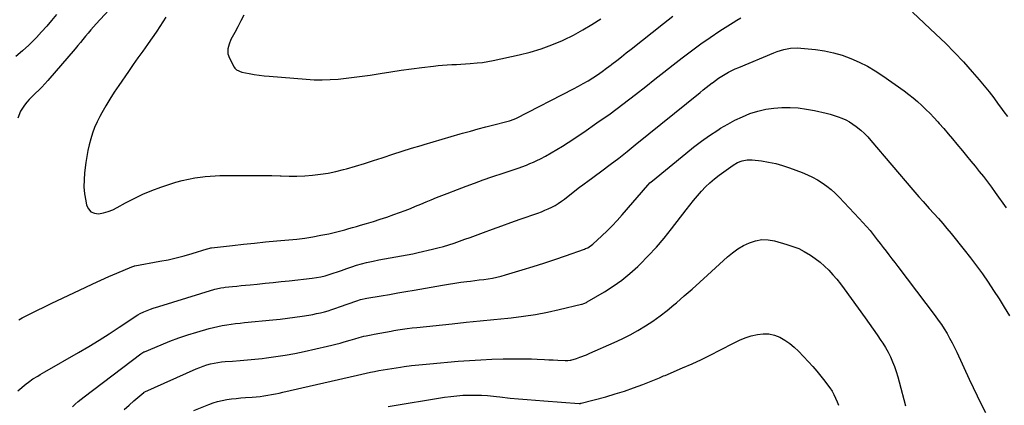
# Model space of a CAD drawing. Units: inches. Extents: x 1846639 to 1851947, y 442343 to 447668.
# Drawn here: x 1849010 to 1849670, y 444843 to 445102 of the extents above; entities that cross this region are included whole.
import ezdxf

# ---------------------------------------------------------------- set-up
doc = ezdxf.new("R2010")
doc.units = ezdxf.units.IN
doc.header["$MEASUREMENT"] = 0
doc.layers.add('7', color=7, linetype='Continuous')
doc.layers.add('8', color=7, linetype='Continuous')

msp = doc.modelspace()

# ---------------------------------------------------------------- linework, layer by layer
at = {"layer": '7', "color": 18}
for points in [[(1849072.6, 445111.45, 1934), (1849061.29, 445099.15, 1934), (1849059.46, 445097.12, 1934), (1849057.65, 445095.07, 1934), (1849055.88, 445092.98, 1934), (1849054.14, 445090.87, 1934), (1849052.41, 445088.75, 1934), (1849050.67, 445086.65, 1934), (1849048.91, 445084.55, 1934), (1849047.14, 445082.47, 1934), (1849028.82, 445061.08, 1934), (1849026.86, 445058.88, 1934), (1849024.86, 445056.73, 1934), (1849022.78, 445054.65, 1934), (1849020.65, 445052.62, 1934), (1849018.2, 445050.29, 1934), (1849016.45, 445048.5, 1934), (1849014.78, 445046.64, 1934), (1849013.16, 445044.73, 1934), (1849010.49, 445040.58, 1934), (1849008.79, 445035.96, 1934)], [(1849608.21, 445106.89, 1934), (1849623.99, 445092.26, 1934), (1849630.32, 445086.2, 1934), (1849636.5, 445079.99, 1934), (1849642.48, 445073.58, 1934), (1849648.31, 445067.04, 1934), (1849653.04, 445061.54, 1934), (1849656.35, 445057.6, 1934), (1849659.58, 445053.6, 1934), (1849662.71, 445049.53, 1934), (1849665.77, 445045.39, 1934), (1849667.31, 445043.25, 1934), (1849669.55, 445040.16, 1934), (1849671.82, 445037.07, 1934)], [(1849034.62, 445105.32, 1936), (1849031.4, 445101.37, 1936), (1849028.12, 445097.49, 1936), (1849024.72, 445093.7, 1936), (1849021.25, 445089.99, 1936), (1849020.25, 445088.96, 1936), (1849016.13, 445084.89, 1936), (1849011.87, 445080.97, 1936), (1849007.41, 445077.28, 1936)], [(1849009.43, 444900.82, 1934), (1849011.74, 444902.03, 1934), (1849016.65, 444904.58, 1934), (1849021.59, 444907.09, 1934), (1849026.55, 444909.54, 1934), (1849031.54, 444911.94, 1934), (1849053.82, 444922.53, 1934), (1849059.08, 444924.99, 1934), (1849064.37, 444927.4, 1934), (1849069.69, 444929.75, 1934), (1849075.03, 444932.05, 1934), (1849085.25, 444936.37, 1934), (1849086.5, 444936.78, 1934), (1849087.01, 444936.89, 1934), (1849087.27, 444936.94, 1934), (1849104, 444939.97, 1934), (1849109.46, 444941.06, 1934), (1849114.89, 444942.28, 1934), (1849120.28, 444943.68, 1934), (1849125.63, 444945.22, 1934), (1849135.56, 444948.25, 1934), (1849135.93, 444948.37, 1934), (1849137.42, 444948.78, 1934), (1849138.17, 444948.93, 1934), (1849138.55, 444948.98, 1934), (1849152.58, 444950.63, 1934), (1849159.99, 444951.46, 1934), (1849167.39, 444952.25, 1934), (1849174.81, 444952.97, 1934), (1849182.22, 444953.64, 1934), (1849190.37, 444954.34, 1934), (1849195.78, 444954.9, 1934), (1849201.17, 444955.58, 1934), (1849206.54, 444956.44, 1934), (1849211.88, 444957.42, 1934), (1849217.17, 444958.49, 1934), (1849219.85, 444959.06, 1934), (1849222.53, 444959.68, 1934), (1849225.18, 444960.37, 1934), (1849227.83, 444961.1, 1934), (1849230.47, 444961.86, 1934), (1849233.11, 444962.63, 1934), (1849235.75, 444963.39, 1934), (1849238.39, 444964.15, 1934), (1849242.37, 444965.29, 1934), (1849246.99, 444966.67, 1934), (1849251.58, 444968.12, 1934), (1849256.14, 444969.67, 1934), (1849260.67, 444971.3, 1934), (1849268.22, 444974.1, 1934), (1849271.78, 444975.46, 1934), (1849275.32, 444976.85, 1934), (1849278.83, 444978.29, 1934), (1849282.33, 444979.78, 1934), (1849285.83, 444981.27, 1934), (1849289.35, 444982.73, 1934), (1849292.88, 444984.14, 1934), (1849296.43, 444985.51, 1934), (1849303.42, 444988.18, 1934), (1849309.14, 444990.32, 1934), (1849314.88, 444992.43, 1934), (1849320.63, 444994.49, 1934), (1849326.4, 444996.51, 1934), (1849334.56, 444999.32, 1934), (1849337.96, 445000.47, 1934), (1849341.37, 445001.57, 1934), (1849344.78, 445002.7, 1934), (1849346.47, 445003.31, 1934), (1849349.58, 445004.48, 1934), (1849351.96, 445005.44, 1934), (1849354.3, 445006.45, 1934), (1849356.61, 445007.55, 1934), (1849358.89, 445008.71, 1934), (1849362.27, 445010.51, 1934), (1849366.18, 445012.66, 1934), (1849370.05, 445014.9, 1934), (1849373.85, 445017.25, 1934), (1849377.6, 445019.68, 1934), (1849388, 445026.64, 1934), (1849396.84, 445032.7, 1934), (1849405.59, 445038.9, 1934), (1849414.19, 445045.3, 1934), (1849422.69, 445051.84, 1934), (1849429.47, 445057.18, 1934), (1849435.58, 445061.98, 1934), (1849441.69, 445066.77, 1934), (1849447.81, 445071.57, 1934), (1849453.93, 445076.35, 1934), (1849460.11, 445081.05, 1934), (1849466.37, 445085.64, 1934), (1849472.75, 445090.06, 1934), (1849479.21, 445094.37, 1934), (1849488.04, 445100.09, 1934), (1849490.64, 445101.71, 1934), (1849493.26, 445103.27, 1934)], [(1849107.85, 445103.63, 1932), (1849105.91, 445100.49, 1932), (1849103.94, 445097.38, 1932), (1849101.93, 445094.29, 1932), (1849099.85, 445091.25, 1932), (1849097.74, 445088.23, 1932), (1849095.63, 445085.27, 1932), (1849092.44, 445080.79, 1932), (1849089.26, 445076.3, 1932), (1849086.11, 445071.79, 1932), (1849082.97, 445067.27, 1932), (1849076.4, 445057.78, 1932), (1849073.38, 445053.28, 1932), (1849070.46, 445048.73, 1932), (1849067.68, 445044.09, 1932), (1849064.99, 445039.39, 1932), (1849063.68, 445037.02, 1932), (1849061.85, 445033.41, 1932), (1849060.19, 445029.73, 1932), (1849058.8, 445025.94, 1932), (1849057.59, 445022.08, 1932), (1849056.6, 445018.15, 1932), (1849055.72, 445014.2, 1932), (1849055.01, 445010.22, 1932), (1849054.4, 445006.21, 1932), (1849053.5, 444999.24, 1932), (1849053.14, 444994.51, 1932), (1849053.09, 444989.8, 1932), (1849053.51, 444985.1, 1932), (1849054.26, 444980.42, 1932), (1849054.85, 444977.62, 1932), (1849056.07, 444975.09, 1932), (1849057.75, 444973.2, 1932), (1849060.09, 444972.24, 1932), (1849062.87, 444971.9, 1932), (1849066.13, 444972.5, 1932), (1849069.31, 444973.34, 1932), (1849072.37, 444974.53, 1932), (1849075.36, 444975.97, 1932), (1849080.94, 444979.07, 1932), (1849086.72, 444982.08, 1932), (1849092.59, 444984.9, 1932), (1849098.6, 444987.41, 1932), (1849104.7, 444989.72, 1932), (1849110.57, 444991.77, 1932), (1849114.7, 444993.08, 1932), (1849118.88, 444994.22, 1932), (1849123.12, 444995.11, 1932), (1849127.4, 444995.83, 1932), (1849132.8, 444996.58, 1932), (1849134.41, 444996.78, 1932), (1849137.65, 444997.11, 1932), (1849140.89, 444997.33, 1932), (1849144.14, 444997.45, 1932), (1849145.77, 444997.48, 1932), (1849161.93, 444997.56, 1932), (1849167.58, 444997.55, 1932), (1849173.22, 444997.5, 1932), (1849178.86, 444997.39, 1932), (1849184.51, 444997.23, 1932), (1849185.27, 444997.2, 1932), (1849190.53, 444997.11, 1932), (1849195.78, 444997.15, 1932), (1849201.03, 444997.37, 1932), (1849206.28, 444997.71, 1932), (1849211.5, 444998.3, 1932), (1849216.68, 444999.08, 1932), (1849221.81, 445000.16, 1932), (1849226.91, 445001.43, 1932), (1849228.91, 445001.99, 1932), (1849234.97, 445003.74, 1932), (1849241.01, 445005.54, 1932), (1849247.02, 445007.44, 1932), (1849253.01, 445009.4, 1932), (1849253.64, 445009.62, 1932), (1849259.95, 445011.7, 1932), (1849266.26, 445013.75, 1932), (1849272.6, 445015.73, 1932), (1849278.94, 445017.68, 1932), (1849281.06, 445018.32, 1932), (1849287.07, 445020.12, 1932), (1849293.08, 445021.9, 1932), (1849299.11, 445023.65, 1932), (1849305.14, 445025.39, 1932), (1849306.8, 445025.87, 1932), (1849312.01, 445027.32, 1932), (1849317.23, 445028.74, 1932), (1849322.46, 445030.1, 1932), (1849327.71, 445031.42, 1932), (1849336.53, 445033.58, 1932), (1849338.2, 445034.04, 1932), (1849341.46, 445035.19, 1932), (1849343.02, 445035.92, 1932), (1849381.14, 445055.55, 1932), (1849384.43, 445057.31, 1932), (1849387.69, 445059.12, 1932), (1849390.9, 445061.03, 1932), (1849394.07, 445062.99, 1932), (1849397.19, 445065.04, 1932), (1849400.26, 445067.15, 1932), (1849403.27, 445069.35, 1932), (1849406.24, 445071.61, 1932), (1849406.82, 445072.06, 1932), (1849410.04, 445074.6, 1932), (1849413.26, 445077.13, 1932), (1849416.48, 445079.67, 1932), (1849419.69, 445082.21, 1932), (1849441.38, 445099.37, 1932), (1849447.69, 445104.33, 1932)], [(1849008.88, 444853.27, 1936), (1849014.43, 444857.85, 1936), (1849015.89, 444858.99, 1936), (1849018.91, 444861.13, 1936), (1849022.08, 444863.07, 1936), (1849023.67, 444864.01, 1936), (1849026.88, 444865.88, 1936), (1849049.4, 444878.86, 1936), (1849056.33, 444882.94, 1936), (1849063.21, 444887.1, 1936), (1849070.01, 444891.39, 1936), (1849076.76, 444895.77, 1936), (1849089.25, 444904.02, 1936), (1849090.67, 444904.91, 1936), (1849093.17, 444906.15, 1936), (1849097.67, 444907.85, 1936), (1849099.53, 444908.51, 1936), (1849103.29, 444909.73, 1936), (1849140.85, 444921.24, 1936), (1849141.83, 444921.52, 1936), (1849144.79, 444922.2, 1936), (1849146.79, 444922.52, 1936), (1849147.8, 444922.65, 1936), (1849152.64, 444923.14, 1936), (1849155.57, 444923.43, 1936), (1849158.49, 444923.72, 1936), (1849161.42, 444924.01, 1936), (1849164.35, 444924.29, 1936), (1849169.17, 444924.76, 1936), (1849174.51, 444925.3, 1936), (1849179.85, 444925.84, 1936), (1849185.18, 444926.41, 1936), (1849190.52, 444927, 1936), (1849206.08, 444928.75, 1936), (1849208.94, 444929.15, 1936), (1849211.79, 444929.65, 1936), (1849214.6, 444930.31, 1936), (1849217.39, 444931.06, 1936), (1849220.15, 444931.93, 1936), (1849222.9, 444932.84, 1936), (1849225.63, 444933.82, 1936), (1849229.3, 444935.21, 1936), (1849232.5, 444936.38, 1936), (1849235.74, 444937.44, 1936), (1849239.02, 444938.35, 1936), (1849242.33, 444939.16, 1936), (1849246.8, 444940.14, 1936), (1849250.58, 444940.93, 1936), (1849254.36, 444941.67, 1936), (1849258.16, 444942.35, 1936), (1849261.96, 444942.99, 1936), (1849265.77, 444943.63, 1936), (1849269.56, 444944.33, 1936), (1849273.34, 444945.1, 1936), (1849277.11, 444945.93, 1936), (1849286.59, 444948.11, 1936), (1849290.28, 444949.01, 1936), (1849293.95, 444950, 1936), (1849297.59, 444951.09, 1936), (1849301.21, 444952.25, 1936), (1849304.8, 444953.49, 1936), (1849308.39, 444954.75, 1936), (1849311.97, 444956.04, 1936), (1849315.54, 444957.35, 1936), (1849320.71, 444959.27, 1936), (1849326.87, 444961.54, 1936), (1849333.04, 444963.79, 1936), (1849339.22, 444966, 1936), (1849345.41, 444968.19, 1936), (1849357.23, 444972.35, 1936), (1849359.59, 444973.23, 1936), (1849361.93, 444974.17, 1936), (1849364.23, 444975.2, 1936), (1849366.51, 444976.29, 1936), (1849368.73, 444977.49, 1936), (1849370.89, 444978.77, 1936), (1849372.98, 444980.18, 1936), (1849375.01, 444981.67, 1936), (1849385.41, 444989.79, 1936), (1849386.48, 444990.62, 1936), (1849389.18, 444992.68, 1936), (1849389.72, 444993.08, 1936), (1849400.07, 445000.65, 1936), (1849405.75, 445004.87, 1936), (1849411.4, 445009.15, 1936), (1849416.98, 445013.52, 1936), (1849422.51, 445017.94, 1936), (1849466.01, 445053.21, 1936), (1849468.03, 445054.84, 1936), (1849470.05, 445056.45, 1936), (1849472.08, 445058.06, 1936), (1849474.11, 445059.66, 1936), (1849474.14, 445059.68, 1936), (1849476.19, 445061.22, 1936), (1849478.28, 445062.71, 1936), (1849480.44, 445064.1, 1936), (1849482.63, 445065.44, 1936), (1849484.87, 445066.68, 1936), (1849487.15, 445067.86, 1936), (1849489.47, 445068.96, 1936), (1849491.82, 445069.99, 1936), (1849515.39, 445079.76, 1936), (1849517.57, 445080.59, 1936), (1849522.01, 445081.95, 1936), (1849526.57, 445082.85, 1936), (1849531.18, 445083.08, 1936), (1849533.49, 445082.94, 1936), (1849543.33, 445081.9, 1936), (1849549.39, 445081, 1936), (1849555.38, 445079.77, 1936), (1849561.24, 445078.05, 1936), (1849567.02, 445076, 1936), (1849572.63, 445073.5, 1936), (1849578.1, 445070.76, 1936), (1849583.36, 445067.62, 1936), (1849588.49, 445064.24, 1936), (1849602.61, 445054.16, 1936), (1849605.7, 445051.87, 1936), (1849608.72, 445049.51, 1936), (1849611.65, 445047.03, 1936), (1849614.53, 445044.48, 1936), (1849617.31, 445041.83, 1936), (1849620.03, 445039.12, 1936), (1849622.67, 445036.32, 1936), (1849625.25, 445033.47, 1936), (1849626.19, 445032.39, 1936), (1849629.18, 445028.95, 1936), (1849632.15, 445025.49, 1936), (1849635.08, 445022, 1936), (1849638.01, 445018.5, 1936), (1849641.69, 445014.04, 1936), (1849644.52, 445010.6, 1936), (1849647.35, 445007.16, 1936), (1849650.16, 445003.71, 1936), (1849652.97, 445000.25, 1936), (1849655.74, 444996.75, 1936), (1849658.46, 444993.23, 1936), (1849661.11, 444989.65, 1936), (1849663.71, 444986.03, 1936), (1849670.92, 444975.8, 1936)], [(1849045.3, 444842.49, 1938), (1849047.22, 444844.22, 1938), (1849049.16, 444845.92, 1938), (1849051.16, 444847.55, 1938), (1849053.19, 444849.14, 1938), (1849091.21, 444878.02, 1938), (1849091.76, 444878.42, 1938), (1849093.24, 444879.25, 1938), (1849093.55, 444879.39, 1938), (1849104.71, 444884.05, 1938), (1849110.64, 444886.41, 1938), (1849116.62, 444888.63, 1938), (1849122.67, 444890.65, 1938), (1849128.77, 444892.53, 1938), (1849137, 444894.92, 1938), (1849139.9, 444895.69, 1938), (1849142.82, 444896.39, 1938), (1849145.76, 444896.96, 1938), (1849148.73, 444897.44, 1938), (1849151.7, 444897.85, 1938), (1849154.69, 444898.23, 1938), (1849157.67, 444898.57, 1938), (1849160.66, 444898.89, 1938), (1849179.73, 444900.79, 1938), (1849184.63, 444901.31, 1938), (1849189.53, 444901.89, 1938), (1849194.41, 444902.55, 1938), (1849199.29, 444903.26, 1938), (1849203.8, 444903.95, 1938), (1849206.41, 444904.4, 1938), (1849209.01, 444904.9, 1938), (1849211.59, 444905.5, 1938), (1849214.16, 444906.16, 1938), (1849216.71, 444906.89, 1938), (1849219.24, 444907.67, 1938), (1849221.76, 444908.5, 1938), (1849224.27, 444909.37, 1938), (1849235.9, 444913.55, 1938), (1849238.42, 444914.36, 1938), (1849242.73, 444915.31, 1938), (1849252.14, 444916.86, 1938), (1849257.72, 444917.8, 1938), (1849263.3, 444918.74, 1938), (1849268.87, 444919.7, 1938), (1849274.44, 444920.68, 1938), (1849293.36, 444924.02, 1938), (1849297.44, 444924.71, 1938), (1849301.53, 444925.35, 1938), (1849305.63, 444925.93, 1938), (1849309.74, 444926.46, 1938), (1849312.03, 444926.73, 1938), (1849314.99, 444927.1, 1938), (1849317.96, 444927.48, 1938), (1849320.92, 444927.88, 1938), (1849323.88, 444928.3, 1938), (1849326.83, 444928.79, 1938), (1849329.75, 444929.37, 1938), (1849332.65, 444930.07, 1938), (1849335.53, 444930.87, 1938), (1849346.82, 444934.25, 1938), (1849354.08, 444936.48, 1938), (1849361.31, 444938.78, 1938), (1849368.51, 444941.19, 1938), (1849375.68, 444943.66, 1938), (1849388.43, 444948.16, 1938), (1849389.21, 444948.46, 1938), (1849390.72, 444949.12, 1938), (1849394.13, 444951.4, 1938), (1849400.1, 444956.96, 1938), (1849403.64, 444960.36, 1938), (1849407.09, 444963.83, 1938), (1849410.43, 444967.41, 1938), (1849413.7, 444971.07, 1938), (1849430.83, 444990.94, 1938), (1849431.19, 444991.35, 1938), (1849432.32, 444992.55, 1938), (1849433.94, 444994.02, 1938), (1849456.41, 445012.34, 1938), (1849461.62, 445016.45, 1938), (1849466.91, 445020.44, 1938), (1849472.33, 445024.25, 1938), (1849477.84, 445027.95, 1938), (1849479.72, 445029.16, 1938), (1849484.44, 445032, 1938), (1849489.26, 445034.61, 1938), (1849494.25, 445036.9, 1938), (1849499.35, 445038.96, 1938), (1849504.59, 445040.6, 1938), (1849509.89, 445041.9, 1938), (1849515.28, 445042.67, 1938), (1849520.75, 445043.11, 1938), (1849526.26, 445043.07, 1938), (1849531.73, 445042.75, 1938), (1849537.17, 445042.01, 1938), (1849542.57, 445040.99, 1938), (1849550.34, 445039.22, 1938), (1849553.04, 445038.54, 1938), (1849555.72, 445037.77, 1938), (1849558.36, 445036.88, 1938), (1849560.97, 445035.9, 1938), (1849563.5, 445034.76, 1938), (1849565.96, 445033.48, 1938), (1849568.3, 445032, 1938), (1849570.56, 445030.39, 1938), (1849573.68, 445027.84, 1938), (1849576.05, 445025.7, 1938), (1849578.29, 445023.42, 1938), (1849580.43, 445021.05, 1938), (1849608.59, 444987.9, 1938), (1849609.93, 444986.33, 1938), (1849612.62, 444983.2, 1938), (1849615.34, 444980.08, 1938), (1849618.09, 444977, 1938), (1849619.47, 444975.46, 1938), (1849622.65, 444971.96, 1938), (1849625.6, 444968.66, 1938), (1849628.51, 444965.32, 1938), (1849631.36, 444961.93, 1938), (1849634.17, 444958.51, 1938), (1849642.96, 444947.6, 1938), (1849647.1, 444942.33, 1938), (1849651.15, 444937, 1938), (1849655.07, 444931.56, 1938), (1849658.89, 444926.05, 1938), (1849658.91, 444926.02, 1938), (1849662.6, 444920.45, 1938), (1849666.23, 444914.83, 1938), (1849669.75, 444909.15, 1938), (1849673.21, 444903.43, 1938)], [(1849126.68, 444839.94, 1942), (1849136.67, 444843.98, 1942), (1849139.63, 444845.05, 1942), (1849142.63, 444845.98, 1942), (1849145.69, 444846.7, 1942), (1849148.79, 444847.28, 1942), (1849151.92, 444847.72, 1942), (1849155.05, 444848.1, 1942), (1849158.2, 444848.4, 1942), (1849161.35, 444848.65, 1942), (1849165.88, 444848.95, 1942), (1849168.48, 444849.17, 1942), (1849171.07, 444849.44, 1942), (1849173.65, 444849.79, 1942), (1849176.22, 444850.2, 1942), (1849178.78, 444850.68, 1942), (1849181.34, 444851.17, 1942), (1849183.89, 444851.71, 1942), (1849186.44, 444852.27, 1942), (1849236.41, 444863.71, 1942), (1849239.27, 444864.35, 1942), (1849242.13, 444864.98, 1942), (1849245, 444865.59, 1942), (1849247.86, 444866.19, 1942), (1849250.74, 444866.75, 1942), (1849253.62, 444867.29, 1942), (1849256.5, 444867.78, 1942), (1849259.4, 444868.23, 1942), (1849265.12, 444869.09, 1942), (1849267.58, 444869.44, 1942), (1849272.51, 444870.09, 1942), (1849274.98, 444870.38, 1942), (1849279.92, 444870.9, 1942), (1849282.4, 444871.14, 1942), (1849284.87, 444871.37, 1942), (1849303.91, 444873.01, 1942), (1849311.42, 444873.58, 1942), (1849318.93, 444874.05, 1942), (1849326.45, 444874.35, 1942), (1849333.98, 444874.55, 1942), (1849341.26, 444874.66, 1942), (1849345.15, 444874.68, 1942), (1849349.03, 444874.65, 1942), (1849352.92, 444874.55, 1942), (1849356.8, 444874.4, 1942), (1849361.6, 444874.16, 1942), (1849364.57, 444874.01, 1942), (1849367.54, 444873.86, 1942), (1849370.51, 444873.7, 1942), (1849375.48, 444873.44, 1942), (1849375.96, 444873.42, 1942), (1849377.41, 444873.46, 1942), (1849378.83, 444873.69, 1942), (1849379.29, 444873.81, 1942), (1849383.02, 444874.94, 1942), (1849385.33, 444875.69, 1942), (1849389.87, 444877.38, 1942), (1849392.11, 444878.33, 1942), (1849408.28, 444885.56, 1942), (1849413.66, 444888.09, 1942), (1849418.97, 444890.78, 1942), (1849424.17, 444893.67, 1942), (1849429.29, 444896.71, 1942), (1849434.27, 444899.97, 1942), (1849439.14, 444903.37, 1942), (1849443.85, 444907, 1942), (1849448.45, 444910.78, 1942), (1849450.03, 444912.13, 1942), (1849455.32, 444916.73, 1942), (1849460.57, 444921.35, 1942), (1849465.78, 444926.02, 1942), (1849470.96, 444930.73, 1942), (1849484.22, 444942.89, 1942), (1849487.63, 444945.71, 1942), (1849491.2, 444948.29, 1942), (1849495, 444950.51, 1942), (1849498.97, 444952.47, 1942), (1849503.09, 444953.78, 1942), (1849507.25, 444954.5, 1942), (1849511.47, 444954.36, 1942), (1849515.73, 444953.65, 1942), (1849524.04, 444951.33, 1942), (1849528.07, 444950.01, 1942), (1849532, 444948.46, 1942), (1849535.78, 444946.55, 1942), (1849539.86, 444944.15, 1942), (1849543.15, 444941.86, 1942), (1849546.32, 444939.43, 1942), (1849549.3, 444936.77, 1942), (1849552.17, 444933.97, 1942), (1849554.88, 444931, 1942), (1849557.5, 444927.97, 1942), (1849560.01, 444924.83, 1942), (1849562.43, 444921.63, 1942), (1849576.57, 444902.14, 1942), (1849579.26, 444898.38, 1942), (1849581.92, 444894.6, 1942), (1849584.54, 444890.78, 1942), (1849587.12, 444886.94, 1942), (1849588.3, 444885.16, 1942), (1849590.17, 444882.15, 1942), (1849591.92, 444879.08, 1942), (1849593.5, 444875.91, 1942), (1849594.95, 444872.67, 1942), (1849596.24, 444869.37, 1942), (1849597.43, 444866.03, 1942), (1849598.48, 444862.65, 1942), (1849599.44, 444859.23, 1942), (1849603.54, 444843.22, 1942)], [(1849256.96, 444842.66, 1944), (1849294.75, 444848.87, 1944), (1849298.83, 444849.44, 1944), (1849302.92, 444849.89, 1944), (1849307.02, 444850.16, 1944), (1849311.14, 444850.31, 1944), (1849315.27, 444850.36, 1944), (1849319.38, 444850.29, 1944), (1849323.48, 444849.95, 1944), (1849325.52, 444849.72, 1944), (1849329.62, 444849.28, 1944), (1849331.66, 444849.06, 1944), (1849338.76, 444848.32, 1944), (1849344.36, 444847.77, 1944), (1849349.96, 444847.26, 1944), (1849355.57, 444846.8, 1944), (1849361.18, 444846.39, 1944), (1849384.89, 444844.74, 1944), (1849385.06, 444844.73, 1944), (1849385.56, 444844.74, 1944), (1849385.9, 444844.78, 1944), (1849386.06, 444844.81, 1944), (1849386.22, 444844.85, 1944), (1849402.72, 444849.25, 1944), (1849409, 444851.05, 1944), (1849415.22, 444853, 1944), (1849421.37, 444855.17, 1944), (1849427.47, 444857.49, 1944), (1849438.63, 444861.97, 1944), (1849441.49, 444863.14, 1944), (1849442.44, 444863.53, 1944), (1849454.22, 444868.52, 1944), (1849460.55, 444871.29, 1944), (1849466.83, 444874.17, 1944), (1849473.03, 444877.22, 1944), (1849479.18, 444880.37, 1944), (1849488.68, 444885.4, 1944), (1849492.4, 444887.17, 1944), (1849496.19, 444888.72, 1944), (1849500.1, 444889.94, 1944), (1849504.36, 444891, 1944), (1849508.22, 444891.4, 1944), (1849512.01, 444891.3, 1944), (1849515.7, 444890.43, 1944), (1849519.33, 444889.06, 1944), (1849522.77, 444887.11, 1944), (1849526.05, 444884.93, 1944), (1849529.07, 444882.4, 1944), (1849531.92, 444879.66, 1944), (1849538.56, 444872.54, 1944), (1849541.38, 444869.42, 1944), (1849544.15, 444866.25, 1944), (1849546.83, 444863.02, 1944), (1849549.46, 444859.73, 1944), (1849551.41, 444857.21, 1944), (1849552.93, 444855.1, 1944), (1849554.35, 444852.92, 1944), (1849555.61, 444850.64, 1944), (1849556.77, 444848.31, 1944), (1849557.76, 444845.9, 1944), (1849558.64, 444843.45, 1944)]]:
    msp.add_polyline3d(points, dxfattribs=at)
at = {"layer": '8', "color": 18}
for points in [[(1849160.16, 445105, 1930), (1849158.13, 445101.12, 1930), (1849156.11, 445097.23, 1930), (1849154.08, 445093.35, 1930), (1849151.57, 445088.54, 1930), (1849150.28, 445085.5, 1930), (1849149.48, 445082.3, 1930), (1849149.48, 445079.11, 1930), (1849150.52, 445076.09, 1930), (1849153.72, 445070.17, 1930), (1849154.14, 445069.51, 1930), (1849155.22, 445068.41, 1930), (1849158.81, 445066.84, 1930), (1849163.82, 445065.85, 1930), (1849167.12, 445065.26, 1930), (1849170.43, 445064.75, 1930), (1849173.75, 445064.34, 1930), (1849177.08, 445064.01, 1930), (1849201.89, 445061.98, 1930), (1849207.27, 445061.68, 1930), (1849212.64, 445061.58, 1930), (1849218.02, 445061.76, 1930), (1849223.39, 445062.13, 1930), (1849228.75, 445062.7, 1930), (1849234.11, 445063.33, 1930), (1849239.45, 445064.05, 1930), (1849244.79, 445064.85, 1930), (1849251.67, 445065.93, 1930), (1849258.61, 445066.99, 1930), (1849265.56, 445068, 1930), (1849272.52, 445068.94, 1930), (1849279.49, 445069.83, 1930), (1849287.34, 445070.8, 1930), (1849290.39, 445071.14, 1930), (1849293.44, 445071.43, 1930), (1849296.5, 445071.66, 1930), (1849299.56, 445071.84, 1930), (1849302.63, 445072, 1930), (1849305.69, 445072.16, 1930), (1849308.75, 445072.34, 1930), (1849311.82, 445072.52, 1930), (1849316.55, 445072.9, 1930), (1849320.15, 445073.31, 1930), (1849323.73, 445073.89, 1930), (1849327.29, 445074.58, 1930), (1849344.74, 445078.36, 1930), (1849352.16, 445080.23, 1930), (1849359.48, 445082.42, 1930), (1849366.64, 445085.08, 1930), (1849373.7, 445088.06, 1930), (1849374.65, 445088.5, 1930), (1849381.06, 445091.66, 1930), (1849387.35, 445095.02, 1930), (1849393.46, 445098.7, 1930), (1849399.46, 445102.58, 1930)], [(1849080.07, 444840.58, 1940), (1849083.29, 444843.59, 1940), (1849086.59, 444846.51, 1940), (1849093.13, 444852.09, 1940), (1849093.22, 444852.16, 1940), (1849093.41, 444852.3, 1940), (1849093.93, 444852.58, 1940), (1849128.34, 444867.93, 1940), (1849130.67, 444868.9, 1940), (1849133.03, 444869.78, 1940), (1849135.43, 444870.53, 1940), (1849137.86, 444871.21, 1940), (1849140.32, 444871.75, 1940), (1849142.79, 444872.2, 1940), (1849145.29, 444872.52, 1940), (1849147.8, 444872.76, 1940), (1849152.71, 444873.08, 1940), (1849157.69, 444873.44, 1940), (1849162.65, 444873.87, 1940), (1849167.62, 444874.37, 1940), (1849172.57, 444874.93, 1940), (1849175.36, 444875.27, 1940), (1849181.7, 444876.13, 1940), (1849188.01, 444877.12, 1940), (1849194.29, 444878.28, 1940), (1849200.55, 444879.57, 1940), (1849216.27, 444883.04, 1940), (1849219.08, 444883.69, 1940), (1849221.88, 444884.39, 1940), (1849224.67, 444885.13, 1940), (1849227.45, 444885.92, 1940), (1849231.45, 444887.11, 1940), (1849234.51, 444888.02, 1940), (1849237.57, 444888.92, 1940), (1849240.65, 444889.71, 1940), (1849242.21, 444890.07, 1940), (1849245.62, 444890.79, 1940), (1849247.49, 444891.18, 1940), (1849251.26, 444891.91, 1940), (1849255.05, 444892.57, 1940), (1849258.83, 444893.21, 1940), (1849260.73, 444893.52, 1940), (1849263.32, 444893.94, 1940), (1849266.51, 444894.43, 1940), (1849269.71, 444894.88, 1940), (1849272.91, 444895.29, 1940), (1849276.12, 444895.65, 1940), (1849299.85, 444898.15, 1940), (1849309.15, 444899.12, 1940), (1849318.46, 444900.07, 1940), (1849327.76, 444901.01, 1940), (1849337.07, 444901.94, 1940), (1849339.42, 444902.17, 1940), (1849347.53, 444903.14, 1940), (1849355.6, 444904.33, 1940), (1849363.61, 444905.85, 1940), (1849371.59, 444907.6, 1940), (1849386.48, 444911.18, 1940), (1849386.98, 444911.31, 1940), (1849387.97, 444911.63, 1940), (1849389.87, 444912.48, 1940), (1849390.32, 444912.73, 1940), (1849401.9, 444919.57, 1940), (1849407.8, 444923.34, 1940), (1849413.51, 444927.37, 1940), (1849418.92, 444931.79, 1940), (1849424.12, 444936.47, 1940), (1849425.56, 444937.86, 1940), (1849431.2, 444943.55, 1940), (1849436.66, 444949.4, 1940), (1849441.86, 444955.49, 1940), (1849446.87, 444961.75, 1940), (1849456.6, 444974.45, 1940), (1849459.08, 444977.63, 1940), (1849461.61, 444980.78, 1940), (1849464.2, 444983.87, 1940), (1849466.83, 444986.94, 1940), (1849469.59, 444989.87, 1940), (1849472.47, 444992.67, 1940), (1849475.53, 444995.27, 1940), (1849478.72, 444997.73, 1940), (1849488.2, 445004.53, 1940), (1849491.09, 445006.24, 1940), (1849494.22, 445007.43, 1940), (1849497.51, 445008.02, 1940), (1849500.85, 445007.96, 1940), (1849507.1, 445007.24, 1940), (1849511.87, 445006.51, 1940), (1849516.58, 445005.55, 1940), (1849521.21, 445004.24, 1940), (1849525.79, 445002.71, 1940), (1849534.36, 444999.48, 1940), (1849537.83, 444998.03, 1940), (1849541.22, 444996.43, 1940), (1849544.5, 444994.61, 1940), (1849547.7, 444992.63, 1940), (1849550.76, 444990.43, 1940), (1849553.7, 444988.11, 1940), (1849556.49, 444985.6, 1940), (1849559.16, 444982.95, 1940), (1849572.56, 444968.77, 1940), (1849575.03, 444966.08, 1940), (1849577.45, 444963.34, 1940), (1849579.79, 444960.52, 1940), (1849582.61, 444956.98, 1940), (1849584.59, 444954.43, 1940), (1849586.56, 444951.88, 1940), (1849588.54, 444949.33, 1940), (1849590.51, 444946.79, 1940), (1849592.48, 444944.23, 1940), (1849594.45, 444941.68, 1940), (1849596.4, 444939.12, 1940), (1849598.36, 444936.55, 1940), (1849623.46, 444903.46, 1940), (1849625.57, 444900.59, 1940), (1849627.6, 444897.66, 1940), (1849629.53, 444894.67, 1940), (1849631.4, 444891.63, 1940), (1849633.16, 444888.53, 1940), (1849634.86, 444885.4, 1940), (1849636.46, 444882.22, 1940), (1849638, 444879, 1940), (1849646.3, 444861, 1940), (1849648.93, 444855.38, 1940), (1849651.61, 444849.77, 1940), (1849654.36, 444844.2, 1940), (1849657.15, 444838.65, 1940)]]:
    msp.add_polyline3d(points, dxfattribs=at)

doc.saveas('drawing.dxf')
